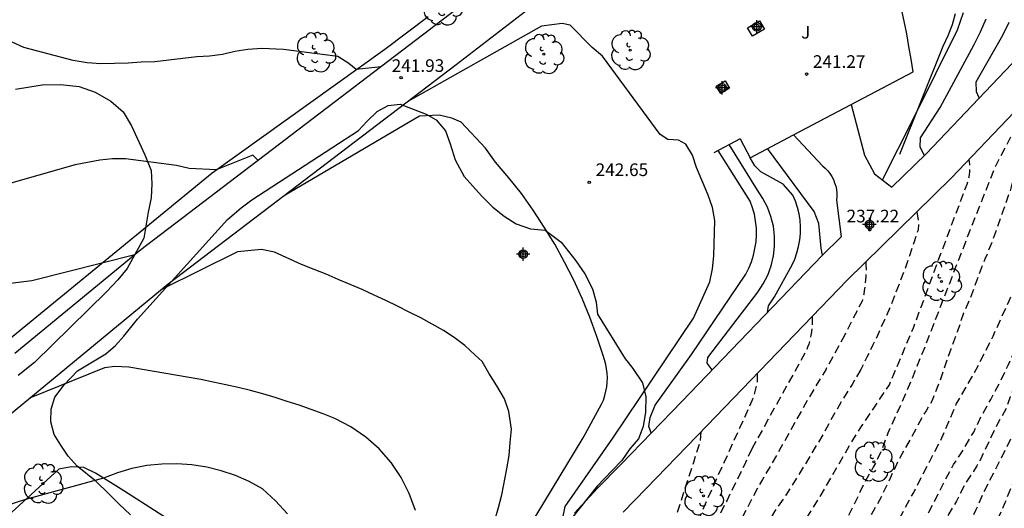
# Model space of a CAD drawing. Units: metres. Extents: x 579244 to 579594, y 4796040 to 4796290.
# Drawn here: x 579332 to 579391, y 4796112 to 4796141 of the extents above; entities that cross this region are included whole.
import ezdxf

# ---------------------------------------------------------------- set-up
doc = ezdxf.new("R2010")
doc.units = ezdxf.units.M
doc.header["$MEASUREMENT"] = 0
doc.linetypes.add('TRAZOS_NORMALES', pattern=[0.75, 0.5, -0.25])
for name, color, linetype in [('020101', 3, 'Continuous'), ('020104', 34, 'Continuous'), ('020194', 31, 'TRAZOS_NORMALES'), ('020195', 30, 'TRAZOS_NORMALES'), ('020204', 9, 'Continuous'), ('020308', 9, 'Continuous'), ('060110', 9, 'Continuous'), ('060134', 9, 'Continuous'), ('070104', 3, 'Continuous'), ('070105', 6, 'Continuous'), ('070108', 9, 'Continuous'), ('080105', 9, 'Continuous'), ('100106', 63, 'Continuous'), ('100202', 3, 'Continuous'), ('100301', 7, 'Continuous'), ('Centroides', 1, 'Continuous')]:
    doc.layers.add(name, color=color, linetype=linetype)
doc.layers.add('020105', color=24, linetype='Continuous', lineweight=30)
doc.styles.add('ARIAL', font='arial.ttf', dxfattribs={"height": 1})

# ---------------------------------------------------------------- blocks, each defined once
blk = doc.blocks.new('Centroide')
for points in [[(0.402, 0), (-0.402, 0)], [(0, -0.402), (0, 0.402)]]:
    blk.add_lwpolyline(points)
for radius in [0.256, 0.159]:
    blk.add_circle((0, 0), radius)
blk = doc.blocks.new('ARBOL')
blk.add_circle((0, 0), 0.0587)
for centre, radius, start, end in [((0.097, 0.97), 0.21, 23.15651, 160.46651), ((-0.564, 0.381), 0.532, 92.28, 254.58), ((-0.28, 0.855), 0.3, 359.28777, 173.60777), ((0.438, 0.881), 0.24, 301.57804, 139.32804), ((0.656, 0.288), 0.443, 319.85562, 114.76562), ((-0.091, 0.321), 0.12, 119.14, 310.56), ((0.819, -0.249), 0.383, 235.52754, 62.02753), ((-0.556, -0.339), 0.555, 142.64, 266.54), ((-0.039, -0.384), 0.21, 189.64, 323.88), ((-0.301, -0.676), 0.45, 213.78, 295.32), ((0.299, -0.624), 0.532, 224.67, 0.24)]:
    blk.add_arc(centre, radius, start, end)
blk = doc.blocks.new('COTAPU')
blk.add_circle((0, 0), 0.075)

msp = doc.modelspace()

# ---------------------------------------------------------------- linework, layer by layer
at = {"layer": '020101', "flags": 128}
msp.add_lwpolyline([(579384.66, 4796132.66), (579387.25, 4796139.07), (579387.54, 4796139.71), (579387.79, 4796140.36), (579387.98, 4796141.02)], dxfattribs=at)
at = {"layer": '020104', "flags": 128}
for points, elevation in [([(579383.629, 4796131.138), (579383.63, 4796131.14), (579385.51, 4796134.86), (579388.1, 4796140.04), (579388.45, 4796141.08)], 237), ([(579386.13, 4796132.59), (579385.88, 4796133.08), (579385.89, 4796133.64), (579387.07, 4796135.44), (579389.08, 4796139.18), (579389.46, 4796139.93), (579389.8, 4796140.71)], 236), ([(579364.62, 4796110.51), (579364.62, 4796110.95), (579364.78, 4796111.72), (579367.61, 4796115.78), (579372.4, 4796122.92), (579373.38, 4796125.07), (579373.54, 4796125.84), (579373.62, 4796126.61), (579373.67, 4796128.71), (579373.53, 4796129.5), (579373.27, 4796130.22), (579372.58, 4796131.87), (579372.35, 4796132.61), (579371.95, 4796133.25), (579371.51, 4796133.49), (579370.89, 4796133.53), (579370.43, 4796133.83), (579366.99, 4796138.48), (579366.39, 4796139), (579365.07, 4796140.33), (579364.6, 4796140.43), (579363.38, 4796140.26), (579355.44, 4796135.79)], 242), ([(579353.85, 4796137.86), (579352.36, 4796137.7), (579351.92, 4796138.05), (579351.27, 4796138.46), (579348.05, 4796138.89), (579346.75, 4796138.95), (579345.92, 4796138.89), (579345.16, 4796138.77), (579344.42, 4796138.58), (579343.65, 4796138.48), (579342.89, 4796138.45), (579340.39, 4796138.14), (579339.59, 4796138.12), (579338.82, 4796138.07), (579337.19, 4796138.03), (579336.38, 4796138.09), (579335.54, 4796138.22), (579332.62, 4796139), (579331.92, 4796139.31)], 242), ([(579360.72, 4796107.32), (579365.85, 4796115.81), (579366.94, 4796117.8), (579367.05, 4796118.05), (579367.13, 4796118.31), (579367.2, 4796118.57), (579367.25, 4796118.83), (579367.28, 4796119.1), (579367.29, 4796119.37), (579367.27, 4796119.64), (579367.24, 4796119.91), (579367.19, 4796120.17), (579367.12, 4796120.43), (579367.03, 4796120.69), (579366.66, 4796121.83), (579366.25, 4796122.97), (579365.8, 4796124.08), (579365.3, 4796125.18), (579364.75, 4796126.25), (579364.17, 4796127.31), (579363.54, 4796128.33), (579362.88, 4796129.34), (579362.18, 4796130.32), (579361.43, 4796131.26), (579360.65, 4796132.18), (579360.05, 4796133.01), (579358.61, 4796134.57), (579358.05, 4796134.8), (579357.3, 4796134.98), (579356.13, 4796134.91), (579348.15, 4796130.23), (579348.147, 4796130.234)], 243), ([(579380.08, 4796126.66), (579380.08, 4796126.66), (579380, 4796127.08), (579379.85, 4796128.55), (579379.58, 4796129.25), (579376.8, 4796132.99)], 238), ([(579346.54, 4796132.29), (579346.23, 4796132.61), (579344.05, 4796131.73), (579342.43, 4796131.81), (579341.69, 4796131.98), (579338.66, 4796132.38), (579337.88, 4796132.38), (579337.12, 4796132.3), (579335.67, 4796132.03), (579328.91, 4796130.1), (579328.01, 4796129.86), (579327.09, 4796129.66), (579326.16, 4796129.48), (579325.24, 4796129.34), (579324.3, 4796129.23), (579323.37, 4796129.15), (579322.43, 4796129.1), (579321.49, 4796129.09), (579320.55, 4796129.11), (579319.61, 4796129.16), (579318.67, 4796129.25), (579317.89, 4796128.9)], 243), ([(579369.9, 4796116.1), (579369.9, 4796116.1), (579369.76, 4796116.47), (579369.83, 4796117.01), (579370.13, 4796117.74), (579372.29, 4796120.76), (579375.51, 4796125.52), (579375.69, 4796125.88), (579375.85, 4796126.26), (579375.97, 4796126.65), (579376.06, 4796127.05), (579376.12, 4796127.46), (579376.15, 4796127.86), (579376.14, 4796128.27), (579376.1, 4796128.68), (579376.03, 4796129.09), (579375.92, 4796129.48), (579375.78, 4796129.87), (579373.87, 4796132.87)], 241), ([(579376.8, 4796123.25), (579376.86, 4796123.64), (579377.21, 4796124.18), (579378.26, 4796126.08), (579378.42, 4796126.43), (579378.55, 4796126.8), (579378.65, 4796127.18), (579378.72, 4796127.56), (579378.76, 4796127.95), (579378.77, 4796128.34), (579378.74, 4796128.73), (579378.68, 4796129.11), (579378.59, 4796129.49), (579378.46, 4796129.86), (579378.31, 4796130.22), (579377.73, 4796130.88), (579376.4, 4796131.61), (579376.06, 4796131.96), (579375.78, 4796132.45)], 239), ([(579339.203, 4796126.676), (579339.2, 4796126.68), (579337.25, 4796126.18), (579333.08, 4796125.14), (579326.76, 4796124.35), (579323.67, 4796125.36), (579323.67, 4796125.359)], 244), ([(579360.61, 4796110.91), (579360.81, 4796111.67), (579361.02, 4796112.42), (579361.31, 4796113.96), (579361.45, 4796114.76), (579361.51, 4796115.53), (579361.6, 4796116.32), (579361.44, 4796117.37), (579361.18, 4796118.12), (579360.72, 4796118.9), (579360.25, 4796119.64), (579359.85, 4796120.33), (579359.42, 4796120.73), (579358.81, 4796121.28), (579358.19, 4796121.76), (579357.56, 4796122.19), (579356.88, 4796122.56), (579356.2, 4796122.93), (579355.51, 4796123.28), (579354.82, 4796123.63), (579354.13, 4796123.96), (579353.43, 4796124.29), (579352.72, 4796124.61), (579352.01, 4796124.92), (579351.3, 4796125.22), (579350.58, 4796125.52), (579349.87, 4796125.8), (579349.11, 4796126.1), (579347.51, 4796126.84), (579346.73, 4796126.99), (579345.31, 4796126.85), (579340.83, 4796124.64), (579340.829, 4796124.641)], 244), ([(579348.29, 4796111.28), (579347.57, 4796112.06), (579346.79, 4796112.77), (579346.01, 4796113.2), (579345.19, 4796113.56), (579344.34, 4796113.85), (579343.48, 4796114.06), (579342.59, 4796114.2), (579341.7, 4796114.26), (579340.81, 4796114.24), (579339.92, 4796114.15), (579339.04, 4796113.98), (579338.18, 4796113.73), (579337.35, 4796113.41), (579332.71, 4796112.13), (579329.19, 4796111)], 246)]:
    msp.add_lwpolyline(points, dxfattribs=dict(at, elevation=elevation))
at = {"layer": '020105', "flags": 128}
for points, elevation in [([(579389.392, 4796136.008), (579389.39, 4796136.01), (579389.22, 4796136.37), (579389.21, 4796136.95), (579390.78, 4796139.73), (579391.16, 4796140.5)], 235), ([(579373.511, 4796119.84), (579373.51, 4796119.84), (579373.21, 4796120.23), (579373.25, 4796120.58), (579376.23, 4796124.45), (579376.55, 4796124.95), (579376.82, 4796125.47), (579377.02, 4796126.03), (579377.16, 4796126.61), (579377.22, 4796127.2), (579377.22, 4796127.79), (579377.15, 4796128.38), (579377.01, 4796128.95), (579376.8, 4796129.51), (579376.53, 4796130.03), (579376.2, 4796130.53), (579374.53, 4796133.23)], 240), ([(579355.89, 4796111.49), (579355.52, 4796112.5), (579355.04, 4796113.45), (579354.44, 4796114.33), (579353.73, 4796115.14), (579352.93, 4796115.85), (579352.05, 4796116.45), (579351.1, 4796116.95), (579350.4, 4796117.22), (579349.69, 4796117.49), (579348.98, 4796117.74), (579348.26, 4796117.97), (579347.54, 4796118.2), (579346.81, 4796118.41), (579346.08, 4796118.61), (579345.35, 4796118.79), (579344.61, 4796118.96), (579343.87, 4796119.12), (579343.13, 4796119.26), (579338.86, 4796120), (579338.03, 4796120.05), (579337.41, 4796119.96), (579332.95, 4796118.15)], 245)]:
    msp.add_lwpolyline(points, dxfattribs=dict(at, elevation=elevation))
at = {"layer": '020194', "flags": 128}
for points, elevation in [([(579359.862, 4796040.237), (579360.797, 4796041.753), (579361.499, 4796042.627), (579362.067, 4796043.509), (579362.759, 4796044.487), (579364.005, 4796046.331), (579364.633, 4796047.363), (579365.167, 4796048.323), (579365.663, 4796049.413), (579366.207, 4796050.509), (579367.177, 4796052.539), (579368.283, 4796055.783), (579368.519, 4796056.758), (579368.723, 4796057.822), (579368.999, 4796058.966), (579369.375, 4796061.21), (579369.595, 4796062.356), (579369.723, 4796063.536), (579370.325, 4796065.812), (579370.589, 4796066.924), (579370.915, 4796068.018), (579371.217, 4796069.146), (579371.557, 4796070.224), (579372.083, 4796071.156), (579372.641, 4796072.416), (579372.739, 4796072.596), (579372.867, 4796072.772), (579373.573, 4796073.654), (579374.281, 4796074.418), (579375.083, 4796075.194), (579375.639, 4796075.802), (579376.283, 4796076.576), (579376.977, 4796077.55), (579377.473, 4796078.466), (579378.535, 4796080.246), (579378.675, 4796080.43), (579379.295, 4796081.582), (579379.835, 4796082.48), (579380.403, 4796083.307), (579381.073, 4796084.333), (579381.171, 4796084.555), (579381.551, 4796085.733), (579381.999, 4796086.773), (579382.699, 4796089.007), (579383.097, 4796090.037), (579383.451, 4796091.209), (579383.809, 4796092.319), (579384.609, 4796095.687), (579385.581, 4796098.763), (579386.009, 4796099.895), (579386.473, 4796101.055), (579386.801, 4796102.095), (579387.289, 4796103.131), (579387.667, 4796104.067), (579387.981, 4796105.021), (579388.429, 4796106.153), (579389.323, 4796108.089), (579389.793, 4796109.189), (579390.131, 4796110.221), (579390.427, 4796110.83), (579390.933, 4796111.962), (579391.353, 4796113.028), (579391.893, 4796114.252), (579392.438, 4796115.122), (579392.982, 4796116.088), (579393.446, 4796116.974), (579394.024, 4796118.002), (579394.496, 4796119.03), (579394.874, 4796120.114), (579394.958, 4796120.31), (579395.566, 4796121.314), (579396.064, 4796122.308), (579396.592, 4796123.416), (579397.112, 4796124.372), (579398.708, 4796127.652), (579399.262, 4796128.676), (579399.892, 4796129.736), (579400.454, 4796130.582), (579401.098, 4796131.402), (579401.6, 4796132.286), (579402.15, 4796133.168), (579402.81, 4796134.154), (579403.438, 4796134.956), (579404.084, 4796135.847), (579404.756, 4796136.691), (579405.34, 4796137.689), (579406.016, 4796138.683), (579406.648, 4796139.691), (579407.288, 4796140.879), (579407.436, 4796141.087), (579407.468, 4796141.293), (579407.548, 4796141.503), (579407.838, 4796141.973), (579407.968, 4796142.137), (579408.296, 4796142.761), (579408.84, 4796143.649), (579409.04, 4796143.97), (579409.4, 4796144.52), (579409.51, 4796144.67), (579409.76, 4796144.92), (579410.01, 4796145.16), (579410.27, 4796145.4), (579410.53, 4796145.63), (579410.8, 4796145.85), (579411.08, 4796146.07), (579411.36, 4796146.29), (579411.64, 4796146.49), (579411.93, 4796146.69), (579412.22, 4796146.88), (579412.52, 4796147.07), (579417.41, 4796150.39), (579418.2, 4796151), (579418.98, 4796151.62), (579419.75, 4796152.25), (579420.51, 4796152.9), (579421.26, 4796153.56), (579421.99, 4796154.24), (579422.71, 4796154.93), (579423.42, 4796155.63), (579424.12, 4796156.34), (579424.8, 4796157.07), (579425.47, 4796157.81), (579429.24, 4796162.24), (579432.8, 4796166.53), (579433.82, 4796167.88), (579434.37, 4796168.76), (579434.77, 4796169.81), (579434.84, 4796170.26), (579434.84, 4796170.49), (579434.8, 4796170.72), (579434.68, 4796170.89)], 228.64), ([(579412.54, 4796149.94), (579412.12, 4796149.27), (579410.68, 4796148.13), (579407.24, 4796145.65), (579406.5, 4796145.07), (579405.79, 4796144.45), (579405.1, 4796143.82), (579404.43, 4796143.16), (579403.79, 4796142.47), (579403.17, 4796141.77), (579402.57, 4796141.04), (579402, 4796140.29), (579401.46, 4796139.52), (579400.94, 4796138.74), (579400.46, 4796137.94), (579399.906, 4796136.984), (579399.338, 4796136.07), (579398.384, 4796133.898), (579397.928, 4796132.974), (579397.526, 4796131.902), (579396.878, 4796130.456), (579396.538, 4796129.448), (579396.054, 4796128.406), (579395.682, 4796127.45), (579395.45, 4796126.77), (579395.002, 4796125.794), (579394.538, 4796124.722), (579393.97, 4796123.62), (579393.592, 4796122.616), (579393.162, 4796121.584), (579392.716, 4796120.588), (579392.082, 4796119.61), (579391.43, 4796118.676), (579391.302, 4796118.436), (579391.224, 4796118.24), (579390.994, 4796117.554), (579390.47, 4796116.642), (579389.452, 4796114.516), (579389.248, 4796114.132), (579388.562, 4796113.108), (579388.038, 4796112.045), (579387.494, 4796111.141), (579386.99, 4796110.153), (579386.45, 4796109.295), (579385.904, 4796108.201), (579385.868, 4796107.967), (579383.701, 4796101.747), (579383.371, 4796100.757), (579383.045, 4796099.643), (579382.707, 4796098.631), (579381.981, 4796096.683), (579381.657, 4796095.655), (579381.357, 4796094.661), (579381.153, 4796093.497), (579380.899, 4796092.489), (579380.545, 4796091.335), (579380.267, 4796090.259), (579379.919, 4796089.193), (579379.501, 4796088.219), (579378.283, 4796085.155), (579377.861, 4796084.244), (579377.087, 4796083.024), (579376.383, 4796081.838), (579375.683, 4796080.77), (579374.941, 4796079.806), (579374.245, 4796078.77), (579373.607, 4796077.726), (579372.921, 4796076.78), (579371.447, 4796075.004), (579369.995, 4796073.288), (579369.277, 4796072.372), (579369.131, 4796072.142), (579368.795, 4796071.316), (579368.453, 4796070.258), (579368.139, 4796069.178), (579367.831, 4796067.976), (579367.579, 4796066.886), (579367.377, 4796065.806), (579367.181, 4796064.6), (579366.603, 4796061.462), (579366.531, 4796060.31), (579366.475, 4796059.86), (579366.219, 4796058.748), (579365.795, 4796056.407), (579365.459, 4796055.243), (579365.085, 4796054.101), (579364.699, 4796053.111), (579364.323, 4796051.973), (579363.899, 4796050.987), (579363.415, 4796050.093), (579362.839, 4796049.223), (579362.289, 4796048.341), (579361.565, 4796047.309), (579360.873, 4796046.361), (579360.135, 4796045.529), (579359.431, 4796044.779), (579357.105, 4796042.463), (579356.215, 4796041.177), (579356.113, 4796040.995), (579355.862, 4796040.237)], 230.64), ([(579354.778, 4796040.237), (579355.525, 4796041.285), (579356.281, 4796042.199), (579357.027, 4796043.159), (579357.731, 4796044.181), (579359.089, 4796045.895), (579360.451, 4796047.725), (579361.133, 4796048.673), (579361.805, 4796049.701), (579362.331, 4796050.591), (579362.835, 4796051.597), (579363.189, 4796052.691), (579363.857, 4796054.917), (579364.159, 4796056.027), (579364.721, 4796058.335), (579364.891, 4796059.379), (579365.151, 4796060.542), (579365.465, 4796061.738), (579365.675, 4796062.766), (579365.959, 4796063.938), (579366.293, 4796065.184), (579366.547, 4796066.316), (579366.869, 4796067.412), (579367.111, 4796068.516), (579367.623, 4796069.982), (579368.567, 4796072.1), (579369.127, 4796073.102), (579369.715, 4796074.016), (579370.307, 4796074.992), (579370.901, 4796075.93), (579371.163, 4796076.298), (579371.319, 4796076.468), (579371.591, 4796077.378), (579371.983, 4796078.516), (579372.533, 4796079.482), (579373.223, 4796080.326), (579374.347, 4796081.998), (579374.937, 4796082.83), (579375.477, 4796083.706), (579376.057, 4796084.734), (579377.023, 4796086.595), (579377.397, 4796087.609), (579377.723, 4796088.677), (579378.065, 4796089.623), (579378.391, 4796090.689), (579378.693, 4796091.769), (579379.387, 4796093.943), (579379.791, 4796095.125), (579380.519, 4796097.451), (579380.605, 4796097.693), (579380.711, 4796097.913), (579380.835, 4796098.115), (579381.456, 4796100.879), (579381.692, 4796101.863), (579381.936, 4796102.443), (579382.416, 4796103.493), (579382.94, 4796104.531), (579383.458, 4796105.603), (579384.258, 4796107.719), (579384.77, 4796108.639), (579386.394, 4796111.383), (579387.37, 4796113.312), (579387.864, 4796114.222), (579388.434, 4796115.072), (579389.056, 4796116.142), (579389.5, 4796117.074), (579390.074, 4796118.086), (579390.61, 4796119.078), (579391.12, 4796120.152), (579391.594, 4796121.196), (579392.164, 4796122.176), (579392.654, 4796123.292), (579393.516, 4796125.446), (579393.94, 4796126.564), (579394.312, 4796127.602), (579394.74, 4796128.676), (579395.184, 4796130.036), (579395.684, 4796131.06), (579396.112, 4796132.254), (579396.798, 4796134.388), (579397.18, 4796135.168), (579397.32, 4796135.56), (579397.5, 4796136.07), (579397.71, 4796136.57), (579397.93, 4796137.07), (579398.17, 4796137.56), (579398.43, 4796138.04), (579398.71, 4796138.52), (579399, 4796138.98), (579399.31, 4796139.43), (579399.63, 4796139.87), (579399.97, 4796140.29), (579400.32, 4796140.71), (579401.91, 4796142.41), (579403.87, 4796144.03), (579404.77, 4796144.93), (579405.22, 4796145.63)], 231.64), ([(579352.869, 4796040.237), (579353.107, 4796040.671), (579353.437, 4796041.601), (579353.721, 4796042.629), (579354.039, 4796043.687), (579354.211, 4796044.165), (579354.347, 4796044.379), (579354.509, 4796044.579), (579355.307, 4796045.399), (579356.163, 4796046.087), (579357.269, 4796046.721), (579358.079, 4796047.389), (579358.763, 4796048.209), (579359.369, 4796049.097), (579360.535, 4796051.009), (579360.711, 4796051.387), (579361.045, 4796052.335), (579361.453, 4796053.391), (579361.797, 4796054.473), (579362.079, 4796055.557), (579362.581, 4796057.681), (579362.879, 4796058.699), (579363.397, 4796060.764), (579363.665, 4796061.966), (579364.069, 4796064.27), (579364.277, 4796065.322), (579364.543, 4796066.294), (579364.923, 4796067.444), (579365.805, 4796069.532), (579366.829, 4796072.23), (579367.323, 4796073.348), (579367.577, 4796073.822), (579368.087, 4796074.692), (579369.021, 4796076.67), (579370.149, 4796078.596), (579370.643, 4796079.532), (579371.885, 4796081.45), (579372.457, 4796082.494), (579372.929, 4796083.408), (579373.451, 4796084.324), (579374.229, 4796085.504), (579375.399, 4796087.557), (579376.487, 4796089.549), (579376.939, 4796090.651), (579377.703, 4796092.769), (579378.073, 4796093.713), (579378.663, 4796095.711), (579379.79, 4796098.931), (579380.082, 4796100.121), (579380.322, 4796101.185), (579380.674, 4796102.303), (579381.008, 4796103.501), (579381.206, 4796104.543), (579381.666, 4796105.609), (579382.218, 4796106.605), (579382.752, 4796107.661), (579383.968, 4796109.759), (579385.496, 4796112.563), (579386.032, 4796113.625), (579387.082, 4796115.628), (579388.018, 4796117.794), (579389.206, 4796119.864), (579390.21, 4796121.844), (579391.158, 4796123.95), (579391.642, 4796124.932), (579392.128, 4796126), (579393.398, 4796129.084), (579393.754, 4796130.086), (579393.926, 4796130.51), (579394.436, 4796132.526), (579394.72, 4796133.58), (579395.69, 4796135.81), (579395.86, 4796136.17), (579396.04, 4796136.53), (579396.22, 4796136.88), (579396.41, 4796137.23), (579396.61, 4796137.57), (579396.81, 4796137.91), (579397.02, 4796138.25), (579397.24, 4796138.58), (579397.46, 4796138.91), (579397.69, 4796139.24), (579397.92, 4796139.56), (579399.1, 4796140.86), (579399.21, 4796140.98), (579399.31, 4796141.11), (579399.4, 4796141.25), (579399.49, 4796141.39), (579399.57, 4796141.53), (579399.65, 4796141.68), (579399.71, 4796141.83), (579399.77, 4796141.99), (579399.82, 4796142.15), (579399.86, 4796142.31), (579399.89, 4796142.47)], 232.64), ([(579395.33, 4796138.98), (579395.3, 4796138.53), (579394.98, 4796137.91), (579394.61, 4796137.31), (579394.24, 4796136.7), (579393.89, 4796136.09), (579393.54, 4796135.47), (579393.2, 4796134.85), (579392.88, 4796134.22), (579392.56, 4796133.59), (579392.24, 4796132.96), (579391.94, 4796132.32), (579391.65, 4796131.67), (579391.37, 4796131.03), (579391.216, 4796130.486), (579390.144, 4796127.436), (579389.724, 4796126.42), (579389.3, 4796125.336), (579388.934, 4796124.294), (579388.452, 4796123.216), (579388.082, 4796122.104), (579387.694, 4796121.07), (579386.98, 4796119.008), (579386.582, 4796118.016), (579386.238, 4796117.412), (579385.994, 4796117.04), (579385.202, 4796115.558), (579384.608, 4796114.527), (579384.11, 4796113.439), (579383.57, 4796112.315), (579382.038, 4796109.531), (579380.644, 4796106.721), (579379.53, 4796104.783), (579379.036, 4796103.857), (579377.956, 4796100.657), (579376.552, 4796096.157), (579376.236, 4796095.065), (579375.942, 4796093.853), (579375.725, 4796092.761), (579375.391, 4796091.627), (579374.887, 4796090.259), (579374.475, 4796089.243), (579373.891, 4796088.205), (579373.297, 4796087.348), (579372.647, 4796086.3), (579372.013, 4796085.234), (579371.565, 4796084.326), (579371.051, 4796083.398), (579369.219, 4796080.382), (579368.763, 4796079.47), (579367.925, 4796077.412), (579367.383, 4796076.36), (579366.955, 4796075.448), (579364.679, 4796070.144), (579364.359, 4796068.996), (579363.973, 4796067.856), (579363.127, 4796065.7), (579362.745, 4796064.55), (579362.425, 4796063.406), (579362.179, 4796062.282), (579361.967, 4796061.111), (579361.649, 4796059.989), (579361.557, 4796059.539), (579361.151, 4796058.489), (579360.811, 4796057.505), (579360.489, 4796056.445), (579359.771, 4796054.235), (579358.847, 4796052.063), (579357.709, 4796050.109), (579356.987, 4796049.125), (579356.325, 4796048.355), (579355.615, 4796047.565), (579354.845, 4796046.905), (579353.317, 4796045.549), (579352.409, 4796044.773), (579351.729, 4796043.943), (579351.133, 4796043.097), (579350.643, 4796042.205), (579350.495, 4796041.771), (579350.431, 4796041.521), (579350.299, 4796041.257), (579350.179, 4796041.065), (579349.726, 4796040.237)], 233.64), ([(579345.898, 4796040.237), (579347.025, 4796041.773), (579347.621, 4796042.651), (579348.639, 4796044.485), (579349.237, 4796045.303), (579350.033, 4796046.305), (579350.673, 4796047.177), (579351.329, 4796047.937), (579352.071, 4796048.933), (579353.339, 4796050.547), (579354.317, 4796051.523), (579354.569, 4796051.907), (579355.025, 4796052.739), (579355.519, 4796053.783), (579356.057, 4796054.701), (579356.623, 4796055.753), (579357.519, 4796057.833), (579357.871, 4796058.815), (579358.179, 4796059.961), (579358.631, 4796061.085), (579359.011, 4796062.131), (579359.399, 4796063.141), (579359.839, 4796064.038), (579360.347, 4796065.204), (579361.433, 4796068.42), (579361.843, 4796069.562), (579362.259, 4796070.54), (579362.585, 4796071.7), (579362.935, 4796072.862), (579363.303, 4796073.938), (579364.309, 4796076.628), (579364.829, 4796077.712), (579365.353, 4796078.728), (579366.342, 4796080.578), (579366.756, 4796081.654), (579367.216, 4796082.702), (579367.804, 4796083.756), (579368.176, 4796084.806), (579369.174, 4796086.76), (579370.006, 4796088.67), (579370.898, 4796090.643), (579371.612, 4796092.963), (579371.956, 4796093.969), (579372.35, 4796095.015), (579372.768, 4796095.929), (579373.228, 4796096.879), (579373.686, 4796098.007), (579374.54, 4796100.211), (579374.882, 4796101.267), (579375.698, 4796103.271), (579376.134, 4796104.429), (579376.554, 4796105.375), (579377.356, 4796107.421), (579377.788, 4796108.429), (579378.274, 4796109.443), (579378.816, 4796110.513), (579379.986, 4796112.405), (579381.758, 4796115.481), (579382.414, 4796116.513), (579382.986, 4796117.376), (579383.612, 4796118.32), (579384.05, 4796118.96), (579385.47, 4796122.33), (579386.93, 4796126.28), (579388.61, 4796130.74), (579388.66, 4796130.88), (579388.71, 4796131.02), (579388.75, 4796131.17), (579388.78, 4796131.31), (579388.8, 4796131.46), (579388.82, 4796131.61), (579388.83, 4796131.76), (579388.83, 4796131.9), (579388.82, 4796132.05), (579388.8, 4796132.2), (579388.78, 4796132.35)], 235.64), ([(579385.67, 4796129.23), (579385.78, 4796128.6), (579385.75, 4796128.17), (579385.5, 4796127.39), (579385.24, 4796126.62), (579384.97, 4796125.85), (579384.68, 4796125.08), (579384.38, 4796124.32), (579384.08, 4796123.56), (579383.75, 4796122.81), (579383.42, 4796122.07), (579383.07, 4796121.33), (579382.71, 4796120.59), (579382.35, 4796119.87)], 236.64), ([(579382.64, 4796126.26), (579382.65, 4796126.05), (579382.66, 4796125.83), (579382.66, 4796125.62), (579382.65, 4796125.41), (579382.63, 4796125.19), (579382.61, 4796124.98), (579382.59, 4796124.77), (579382.55, 4796124.55), (579382.52, 4796124.34), (579382.47, 4796124.13), (579382.42, 4796123.93), (579381.4, 4796121.93)], 237.64), ([(579379.46, 4796123.02), (579379.46, 4796122.83), (579379.46, 4796122.65), (579379.45, 4796122.46), (579379.43, 4796122.28), (579379.41, 4796122.1), (579379.38, 4796121.91), (579379.34, 4796121.73), (579379.3, 4796121.55), (579379.25, 4796121.37), (579379.19, 4796121.2), (579379.13, 4796121.02), (579375.87, 4796115.15)], 238.64), ([(579381.4, 4796121.93), (579380.26, 4796119.85), (579379.18, 4796118.06), (579377.6, 4796115.22), (579376.5, 4796113.32), (579375.96, 4796112.34), (579374.43, 4796109.37), (579374.28, 4796108.89), (579374.25, 4796108.66), (579373.85, 4796107.58), (579373.466, 4796106.531), (579373.14, 4796105.563), (579372.706, 4796104.359), (579372.402, 4796103.281), (579371.418, 4796100.031), (579370.538, 4796097.531), (579369.904, 4796095.021), (579369.54, 4796093.849), (579369.104, 4796092.777), (579368.93, 4796092.093), (579368.556, 4796091.016), (579368.19, 4796090.034), (579367.138, 4796087.748), (579366.76, 4796086.812), (579366.208, 4796085.684), (579365.56, 4796084.58), (579365.134, 4796083.67), (579364.574, 4796082.618), (579364.024, 4796081.498), (579363.66, 4796080.556), (579363.206, 4796079.5), (579362.334, 4796077.21), (579361.452, 4796075.098), (579361.118, 4796074.082), (579358.897, 4796068.278), (579358.505, 4796067.328), (579357.609, 4796065.27), (579357.149, 4796064.029), (579356.637, 4796062.937), (579356.179, 4796062.023), (579355.733, 4796061.061), (579355.127, 4796060.019), (579354.077, 4796057.715), (579353.485, 4796056.751), (579352.881, 4796055.687), (579352.291, 4796054.561), (579351.173, 4796052.617), (579350.673, 4796051.635), (579350.163, 4796050.685), (579349.573, 4796049.853), (579348.933, 4796048.845), (579348.415, 4796047.827), (579347.661, 4796046.163), (579347.195, 4796045.211), (579346.635, 4796044.351), (579346.085, 4796043.463), (579345.499, 4796042.587), (579344.849, 4796041.711), (579344.139, 4796040.891), (579343.474, 4796040.238)], 237.64), ([(579382.35, 4796119.87), (579381.83, 4796118.97), (579381.26, 4796118.06), (579380.64, 4796117.01), (579380.16, 4796116.11), (579379.03, 4796114.21), (579377.9, 4796112.39), (579377.21, 4796111.42), (579377.08, 4796111.19), (579376.126, 4796109.433), (579375.538, 4796108.405), (579375.132, 4796107.271), (579374.822, 4796106.141), (579374.614, 4796105.101), (579374.458, 4796103.911), (579374.224, 4796102.749), (579373.984, 4796101.659), (579373.736, 4796100.677), (579373.37, 4796099.507), (579372.956, 4796098.443), (579372.626, 4796097.485), (579371.812, 4796095.317), (579371.354, 4796094.427), (579370.406, 4796092.321), (579369.924, 4796091.317), (579369.512, 4796090.404), (579368.938, 4796089.316), (579368.422, 4796088.446), (579367.478, 4796086.34), (579367.008, 4796085.188), (579366.55, 4796083.954), (579365.508, 4796081.87), (579365.01, 4796080.924), (579363.8, 4796078.784), (579362.802, 4796076.71), (579362.228, 4796075.566), (579361.707, 4796074.364), (579360.855, 4796072.146), (579360.273, 4796070.036), (579359.857, 4796069.06), (579359.191, 4796066.862), (579358.737, 4796065.766), (579357.219, 4796062.293), (579355.869, 4796059.003), (579354.775, 4796056.871), (579354.107, 4796055.817), (579353.529, 4796054.789), (579352.995, 4796053.725), (579352.295, 4796052.739), (579351.635, 4796051.653), (579351.015, 4796050.679), (579350.423, 4796049.687), (579349.839, 4796048.625), (579349.243, 4796047.667), (579348.613, 4796046.697), (579347.945, 4796045.599), (579347.277, 4796044.589), (579346.747, 4796043.601), (579346.011, 4796042.507), (579345.213, 4796041.507), (579344.443, 4796040.501), (579344.262, 4796040.237)], 236.64), ([(579372.84, 4796116.15), (579372.79, 4796115.56), (579372.4, 4796114.34), (579367.94, 4796100.65), (579367.522, 4796099.243), (579367.026, 4796098.233), (579366.624, 4796097.315), (579366.224, 4796096.329), (579365.708, 4796095.221), (579364.7, 4796092.81), (579364.144, 4796091.666), (579363.728, 4796090.688), (579363.358, 4796089.738), (579362.84, 4796088.608), (579362.024, 4796086.71), (579361.504, 4796085.57), (579360.888, 4796084.416), (579359.752, 4796082.092), (579359.26, 4796081.146), (579358.67, 4796079.938), (579358.154, 4796078.73), (579356.842, 4796075.342), (579355.97, 4796073.162), (579355.568, 4796072.092), (579353.988, 4796067.433), (579353.442, 4796066.327), (579352.698, 4796064.319), (579352.244, 4796063.213), (579351.814, 4796062.113), (579351.312, 4796060.737), (579351.053, 4796060.135), (579350.515, 4796059.187), (579349.933, 4796058.067), (579349.315, 4796057.079), (579348.767, 4796056.111), (579348.235, 4796055.055), (579347.617, 4796053.975), (579346.237, 4796052.107), (579345.653, 4796051.169), (579344.431, 4796049.595), (579343.767, 4796048.551), (579342.973, 4796047.665), (579342.301, 4796046.711), (579341.697, 4796045.699), (579341.067, 4796044.837), (579340.365, 4796044.001), (579339.615, 4796043.186), (579338.895, 4796042.342), (579337.953, 4796040.985), (579337.405, 4796040.238)], 240.64), ([(579375.87, 4796115.15), (579375.43, 4796114.2), (579374.4, 4796112.09), (579373.89, 4796111.1), (579372.98, 4796109.16), (579372.53, 4796108.25), (579372.07, 4796107.11), (579371.75, 4796106.08), (579371.34, 4796104.96), (579371.25, 4796104.68), (579371.046, 4796103.991), (579370.77, 4796102.955), (579370.622, 4796102.071), (579370.302, 4796101.067), (579369.904, 4796100.031), (579369.552, 4796098.873), (579369.22, 4796097.691), (579368.966, 4796096.645), (579368.676, 4796095.655), (579368.352, 4796094.695), (579367.676, 4796092.548), (579367.348, 4796091.6), (579366.892, 4796090.548), (579366.404, 4796089.536), (579365.878, 4796088.66), (579365.754, 4796088.418), (579365.482, 4796087.768), (579365.058, 4796086.604), (579364.618, 4796085.652), (579364.254, 4796084.684), (579363.294, 4796082.608), (579362.334, 4796080.474), (579361.33, 4796078.398), (579360.506, 4796076.258), (579360.03, 4796075.172), (579359.596, 4796073.998), (579359.148, 4796073.03), (579358.778, 4796072.018), (579358.438, 4796070.994), (579358.085, 4796069.64), (579358.005, 4796069.392), (579356.871, 4796066.932), (579356.451, 4796065.986), (579356.131, 4796064.879), (579355.781, 4796063.869), (579355.367, 4796062.903), (579354.949, 4796061.831), (579354.425, 4796060.811), (579353.955, 4796059.841), (579352.743, 4796057.851), (579352.213, 4796056.933), (579351.761, 4796056.007), (579351.247, 4796055.029), (579350.799, 4796054.079), (579349.789, 4796052.397), (579349.373, 4796051.475), (579348.979, 4796050.549), (579348.847, 4796050.377), (579348.743, 4796050.201), (579348.279, 4796049.305), (579347.167, 4796047.299), (579346.683, 4796046.367), (579346.149, 4796045.397), (579345.021, 4796043.605), (579344.339, 4796042.623), (579343.625, 4796041.685), (579342.301, 4796040.238)], 238.64)]:
    msp.add_lwpolyline(points, dxfattribs=dict(at, elevation=elevation))
at = {"layer": '020195', "flags": 128}
for points, elevation in [([(579357.787, 4796040.237), (579358.708, 4796041.68), (579360.042, 4796043.55), (579361.582, 4796045.212), (579362.364, 4796045.998), (579363.138, 4796046.948), (579364.17, 4796048.164), (579364.336, 4796048.412), (579364.912, 4796049.526), (579365.478, 4796050.678), (579365.878, 4796051.68), (579366.19, 4796052.834), (579366.498, 4796053.884), (579367.032, 4796056.036), (579367.288, 4796057.108), (579367.536, 4796058.299), (579367.87, 4796060.383), (579368.212, 4796061.563), (579368.462, 4796062.649), (579368.754, 4796063.643), (579368.96, 4796064.849), (579369.364, 4796066.901), (579369.678, 4796068.077), (579369.908, 4796069.059), (579370.184, 4796070.089), (579370.966, 4796072.303), (579371.242, 4796072.757), (579371.868, 4796073.611), (579372.61, 4796074.697), (579373.482, 4796075.587), (579374.208, 4796076.531), (579374.804, 4796077.459), (579376.018, 4796079.223), (579376.77, 4796080.091), (579377.372, 4796080.933), (579378.558, 4796082.911), (579379.16, 4796083.978), (579379.658, 4796084.926), (579380.1, 4796085.858), (579380.572, 4796087.002), (579381.256, 4796089.122), (579381.612, 4796090.144), (579381.926, 4796091.252), (579382.13, 4796092.28), (579382.482, 4796093.308), (579382.88, 4796094.398), (579384.338, 4796098.626), (579384.72, 4796099.672), (579385.426, 4796101.896), (579386.282, 4796104.024), (579386.692, 4796105.084), (579387.43, 4796107.29), (579387.86, 4796108.406), (579388.234, 4796109.462), (579389.183, 4796111.502), (579389.643, 4796112.537), (579398.821, 4796130.571), (579399.169, 4796131.631), (579399.635, 4796132.623), (579400.073, 4796133.635), (579400.525, 4796134.759), (579401.097, 4796135.673), (579401.641, 4796136.585), (579402.213, 4796137.426), (579402.847, 4796138.438), (579403.353, 4796139.316), (579404.02, 4796140.65), (579405.07, 4796142.24), (579405.82, 4796143.05), (579406.33, 4796143.54), (579406.86, 4796144.02), (579407.38, 4796144.5), (579407.91, 4796144.97), (579408.45, 4796145.43), (579409, 4796145.88), (579409.55, 4796146.33), (579410.1, 4796146.77), (579410.66, 4796147.21), (579411.23, 4796147.63), (579411.8, 4796148.06), (579417.58, 4796151.94), (579418.17, 4796152.45), (579418.77, 4796152.96), (579419.35, 4796153.48), (579419.93, 4796154.01), (579420.51, 4796154.54), (579421.07, 4796155.08), (579421.64, 4796155.63), (579422.19, 4796156.18), (579422.74, 4796156.74), (579423.29, 4796157.3), (579423.83, 4796157.87), (579424.33, 4796158.57), (579424.53, 4796159.13), (579424.6, 4796159.55), (579424.58, 4796159.9)], 229.64), ([(579392.04, 4796135.77), (579391.93, 4796135.18), (579391.57, 4796134.3), (579390.32, 4796131.89), (579388.83, 4796128.12), (579386.21, 4796121.37), (579386.097, 4796121.057), (579385.695, 4796120.099), (579385.317, 4796119.135), (579384.407, 4796117.069), (579383.953, 4796116.089), (579383.579, 4796115.038), (579383.091, 4796114.052), (579382.561, 4796113.136), (579381.619, 4796111.174), (579380.551, 4796109.1), (579379.985, 4796108.058), (579379.377, 4796107.172), (579378.389, 4796105.198), (579377.959, 4796104.238), (579377.605, 4796103.294), (579377.239, 4796102.24), (579376.861, 4796101.266), (579376.589, 4796100.266), (579376.287, 4796099.246), (579375.915, 4796098.21), (579375.579, 4796097.01), (579375.225, 4796096.008), (579374.737, 4796095.016), (579374.373, 4796094.012), (579374.065, 4796092.982), (579373.685, 4796091.938), (579373.239, 4796090.95), (579372.367, 4796088.873), (579371.912, 4796087.923), (579370.896, 4796085.953), (579369.762, 4796084.093), (579369.33, 4796083.049), (579368.874, 4796082.117), (579367.452, 4796078.949), (579366.904, 4796077.993), (579366.424, 4796076.993), (579365.702, 4796074.827), (579365.306, 4796073.827), (579363.956, 4796070.815), (579363.106, 4796068.797), (579362.428, 4796066.741), (579361.726, 4796064.725), (579361.4, 4796063.663), (579360.95, 4796062.463), (579359.788, 4796059.246), (579359.098, 4796057.19), (579357.868, 4796053.984), (579357.38, 4796053.06), (579356.948, 4796052.088), (579356.428, 4796051.01), (579356.068, 4796050.352), (579355.498, 4796049.452), (579354.778, 4796048.532), (579353.878, 4796047.818), (579353.12, 4796047.314), (579352.196, 4796046.622), (579351.24, 4796045.942), (579350.446, 4796045.23), (579349.788, 4796044.412), (579349.078, 4796043.4), (579348.466, 4796042.494), (579347.774, 4796041.512), (579346.952, 4796040.237)], 234.64), ([(579376.18, 4796119.62), (579376.19, 4796119.13), (579375.94, 4796118.13), (579373.21, 4796112.12), (579371.63, 4796108.44), (579369.94, 4796103.16), (579369.771, 4796102.53), (579369.429, 4796101.522), (579368.751, 4796099.208), (579368.355, 4796098.142), (579367.911, 4796097.082), (579367.547, 4796096.06), (579367.203, 4796094.964), (579366.493, 4796092.907), (579366.051, 4796091.907), (579365.585, 4796090.933), (579365.101, 4796089.991), (579364.673, 4796089.039), (579363.833, 4796086.911), (579362.927, 4796084.851), (579361.915, 4796082.915), (579361.387, 4796081.791), (579360.867, 4796080.901), (579359.449, 4796078.013), (579358.957, 4796076.939), (579358.541, 4796075.955), (579357.763, 4796073.961), (579356.475, 4796070.751), (579355.669, 4796068.675), (579355.187, 4796067.647), (579353.895, 4796064.492), (579353.078, 4796062.446), (579352.054, 4796060.332), (579351.622, 4796059.282), (579351.272, 4796058.324), (579350.86, 4796057.364), (579350.424, 4796056.28), (579350.066, 4796055.338), (579349.51, 4796054.232), (579348.93, 4796053.142), (579348.352, 4796052.218), (579347.84, 4796051.272), (579347.324, 4796050.256), (579346.784, 4796049.238), (579346.22, 4796048.334), (579345.554, 4796047.368), (579344.95, 4796046.278), (579344.396, 4796045.392), (579343.758, 4796044.43), (579342.98, 4796043.396), (579342.134, 4796042.594), (579341.448, 4796041.831), (579339.833, 4796040.238)], 239.64)]:
    msp.add_lwpolyline(points, dxfattribs=dict(at, elevation=elevation))
at = {"layer": '060110', "flags": 128}
for points in [[(579381.78, 4796135.621), (579382.57, 4796132.6), (579383.17, 4796131.49), (579384.2, 4796130.7), (579386.23, 4796132.69), (579392.09, 4796138.84)], [(579368.22, 4796111.38), (579369.6, 4796112.8), (579373.21, 4796116.53), (579381.54, 4796125.18), (579387.71, 4796131.23), (579393.56, 4796137.36)], [(579378.358, 4796133.812), (579380.08, 4796131.97), (579380.23, 4796131.83), (579380.38, 4796131.68), (579380.51, 4796131.51), (579380.62, 4796131.34), (579380.72, 4796131.15), (579380.79, 4796130.96), (579380.86, 4796130.76), (579380.9, 4796130.56), (579380.92, 4796130.35), (579380.93, 4796130.14), (579380.91, 4796129.93), (579381.19, 4796127.75), (579380.06, 4796126.64), (579371.71, 4796117.97), (579368.1, 4796114.24), (579366.71, 4796112.81), (579365.33, 4796111.32)]]:
    msp.add_lwpolyline(points, dxfattribs=at)
at = {"layer": '060134', "flags": 128}
for points in [[(579366.32, 4796149.36), (579366.27, 4796148.93), (579366.21, 4796148.5), (579366.13, 4796148.08), (579365.93, 4796147.03), (579365.8, 4796146.4), (579365.62, 4796145.79), (579365.41, 4796145.19), (579365.16, 4796144.61), (579364.87, 4796144.04), (579364.55, 4796143.49), (579364.19, 4796142.96), (579363.8, 4796142.46), (579363.38, 4796141.98), (579362.93, 4796141.53), (579358.31, 4796137.97), (579341.18, 4796124.93), (579330.83, 4796116.4), (579329.04, 4796114.965)], [(579361.21, 4796143.5), (579356.72, 4796140.05), (579339.56, 4796126.97), (579332.086, 4796120.821)]]:
    msp.add_lwpolyline(points, dxfattribs=at)
at = {"layer": '070104', "flags": 128}
msp.add_lwpolyline([(579341.92, 4796110.49), (579338.55, 4796112.65), (579336.88, 4796113.71), (579336.18, 4796114.03), (579335.45, 4796114.08), (579334.7, 4796113.94), (579331.14, 4796110.71)], dxfattribs=at)
at = {"layer": '070105', "flags": 128}
for points in [[(579381.78, 4796135.621), (579385.45, 4796137.56), (579385.34, 4796138.31), (579385.21, 4796139.06), (579385.08, 4796139.81), (579384.93, 4796140.56), (579384.76, 4796141.3)], [(579378.358, 4796133.812), (579381.78, 4796135.621)], [(579375.17, 4796133.57), (579373.62, 4796132.73)], [(579375.17, 4796133.57), (579375.78, 4796132.45), (579378.358, 4796133.812)]]:
    msp.add_lwpolyline(points, dxfattribs=at)
at = {"layer": '070108', "flags": 128}
msp.add_lwpolyline([(579331.75, 4796121.67), (579343.8, 4796131.56), (579354.06, 4796138.91), (579356.63, 4796140.85)], dxfattribs=at)
at = {"layer": '080105', "flags": 128}
for points in [[(579376.62, 4796140.09), (579375.91, 4796139.67), (579375.62, 4796140.16), (579376.33, 4796140.58)], [(579374.55, 4796136.58), (579374.03, 4796136.26), (579373.76, 4796136.7), (579374.29, 4796137.02)]]:
    msp.add_lwpolyline(points, close=True, dxfattribs=at)
at = {"layer": '100106', "flags": 128}
for points in [[(579332.12, 4796136.52), (579333.71, 4796136.79), (579334.79, 4796136.81), (579335.9, 4796136.68), (579336.85, 4796136.34), (579337.79, 4796135.81), (579338.51, 4796135.18), (579339.01, 4796134.34), (579339.8, 4796132.63), (579340.17, 4796131.69), (579340.22, 4796130.89), (579340.18, 4796130.06), (579340.01, 4796129.21), (579339.74, 4796127.67), (579338.75, 4796125.86), (579338.19, 4796125.2), (579337.53, 4796124.47), (579333.24, 4796120.27), (579332.28, 4796119.5)], [(579338.96, 4796111.23), (579338.25, 4796111.88), (579337.66, 4796112.47), (579336.92, 4796113.2), (579335.78, 4796114.11), (579335.24, 4796114.71), (579334.82, 4796115.37), (579334.42, 4796116.01), (579334.21, 4796116.76), (579334.24, 4796117.5), (579334.46, 4796118.21), (579335, 4796118.95), (579335.8, 4796119.78), (579337.49, 4796120.8), (579338.06, 4796121.29), (579338.55, 4796121.85), (579339.36, 4796122.85), (579344.72, 4796128.78), (579345.52, 4796129.48), (579346.16, 4796129.95), (579352.49, 4796134.06), (579353.01, 4796134.62), (579353.61, 4796135.2), (579354.27, 4796135.56), (579354.98, 4796135.63), (579356.53, 4796135.03), (579357.11, 4796134.7), (579357.66, 4796134.04), (579357.95, 4796133.28), (579358.24, 4796132.33), (579358.77, 4796131.33), (579359.81, 4796130.19), (579360.49, 4796129.51), (579361.15, 4796128.97), (579361.86, 4796128.52), (579362.72, 4796128.22), (579363.59, 4796128.15), (579364.54, 4796127.43), (579365.42, 4796126.32), (579365.95, 4796125.55), (579366.41, 4796124.66), (579366.62, 4796123.87), (579366.7, 4796123.15), (579368.34, 4796120.5), (579368.53, 4796120.27), (579368.81, 4796119.92), (579369.37, 4796119.08), (579369.58, 4796118.24), (579369.55, 4796117.33), (579369.41, 4796116.48), (579369.14, 4796115.75), (579368.63, 4796115.15), (579368.14, 4796114.45), (579367.57, 4796113.87), (579366.69, 4796112.92), (579360.88, 4796105.62)]]:
    msp.add_lwpolyline(points, dxfattribs=at)

# ---------------------------------------------------------------- block references
at = {"layer": '020204'}
for p in [(579355.03, 4796137.21, 241.93), (579379.13, 4796137.42, 241.27), (579366.21, 4796130.99, 242.65), (579382.88, 4796128.17, 237.22)]:
    msp.add_blockref('COTAPU', p, dxfattribs=at)
at = {"layer": '100202'}
for p in [(579357.5, 4796141.5), (579368.65, 4796138.84), (579349.96, 4796138.71), (579363.51, 4796138.61), (579333.75, 4796113.08)]:
    msp.add_blockref('ARBOL', p, dxfattribs=at)
for p, rotation in [((579387.14, 4796125.1), 359.99), ((579383.118, 4796114.381), 359.9987685839998), ((579373, 4796112.35), 359.99)]:
    msp.add_blockref('ARBOL', p, dxfattribs=dict(at, rotation=rotation))
at = {"layer": 'Centroides', "rotation": 359.9987685839998}
for p in [(579376.162, 4796140.223), (579374.118, 4796136.602), (579382.857, 4796128.478), (579362.282, 4796126.72)]:
    msp.add_blockref('Centroide', p, dxfattribs=at)

# ---------------------------------------------------------------- texts
at = {"layer": '020308', "style": 'ARIAL'}
for s, p in [('241.93', (579354.473, 4796137.549)), ('241.27', (579379.5, 4796137.79)), ('242.65', (579366.59, 4796131.36)), ('237.22', (579381.502, 4796128.607))]:
    msp.add_text(s, height=0.75, dxfattribs=at).set_placement(p)
at = {"layer": '100301', "style": 'ARIAL'}
msp.add_text('J', height=0.75, dxfattribs=at).set_placement((579378.8, 4796139.53))

doc.saveas('drawing.dxf')
